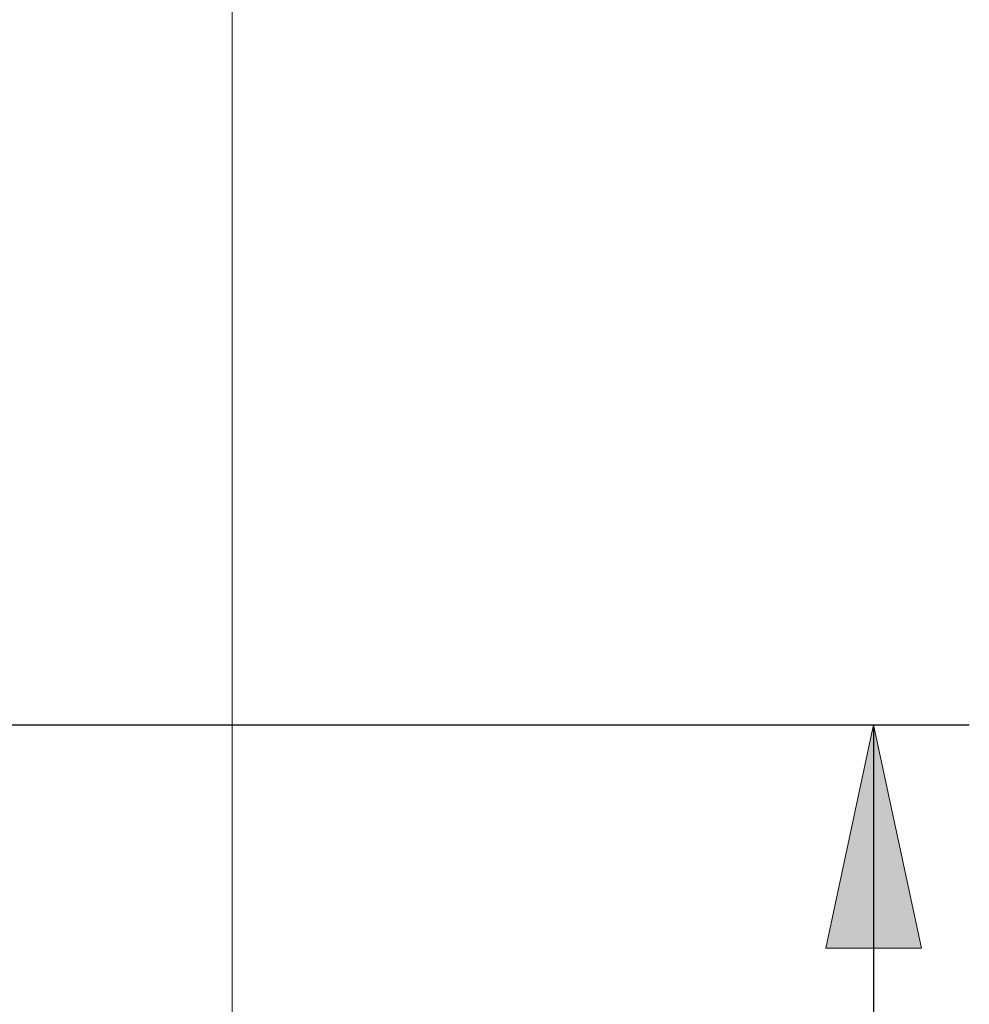
# Model space of a CAD drawing. Units: millimetres. Extents: x -2155 to -1382, y -454 to 66.
# Drawn here: x -1428 to -1413, y -181 to -165 of the extents above; entities that cross this region are included whole.
import ezdxf

# ---------------------------------------------------------------- set-up
doc = ezdxf.new("R2010")
doc.units = ezdxf.units.MM
doc.header["$MEASUREMENT"] = 0
doc.layers.add('cad', color=7, linetype='Continuous')
doc.layers.add('dimensions', color=7, linetype='Continuous')

# ---------------------------------------------------------------- blocks, each defined once
blk = doc.blocks.new('block 7')
at = {"layer": 'cad', "color": 250, "lineweight": 9, "true_color": 0x231815}
blk.add_lwpolyline([(-1425.03, -284.336), (-1425.03, -103.336)], dxfattribs=at)
blk = doc.blocks.new('block 4')
at = {"layer": 'cad'}
blk.add_blockref('block 7', (0, 0), dxfattribs=at)
blk = doc.blocks.new('block 109')
at = {"layer": 'dimensions', "color": 3, "lineweight": 25, "true_color": 0x00ff00}
blk.add_lwpolyline([(-1457.5, -176.136), (-1413.474, -176.136)], dxfattribs=at)
blk = doc.blocks.new('block 111')
at = {"layer": 'dimensions', "color": 3, "lineweight": 25, "true_color": 0x00ff00}
blk.add_lwpolyline([(-1414.974, -176.136), (-1414.974, -191.636)], dxfattribs=at)
blk = doc.blocks.new('block 124')
at = {"layer": 'dimensions', "true_color": 0x00ff00}
h = blk.add_hatch(color=3, dxfattribs=at)
h.dxf.hatch_style = 2
h.paths.add_polyline_path([(-1414.974, -176.136), (-1414.224, -179.636), (-1415.724, -179.636)])
at = {"layer": 'dimensions', "lineweight": 0}
blk.add_lwpolyline([(-1414.974, -176.136), (-1414.224, -179.636), (-1415.724, -179.636), (-1414.974, -176.136)], dxfattribs=at)
blk = doc.blocks.new('block 100')
at = {"layer": 'dimensions'}
for name in ['block 109', 'block 124', 'block 111']:
    blk.add_blockref(name, (0, 0), dxfattribs=at)

msp = doc.modelspace()

# ---------------------------------------------------------------- block references
at = {"layer": 'cad'}
msp.add_blockref('block 4', (0, 0), dxfattribs=at)
at = {"layer": 'dimensions'}
msp.add_blockref('block 100', (0, 0), dxfattribs=at)

doc.saveas('drawing.dxf')
